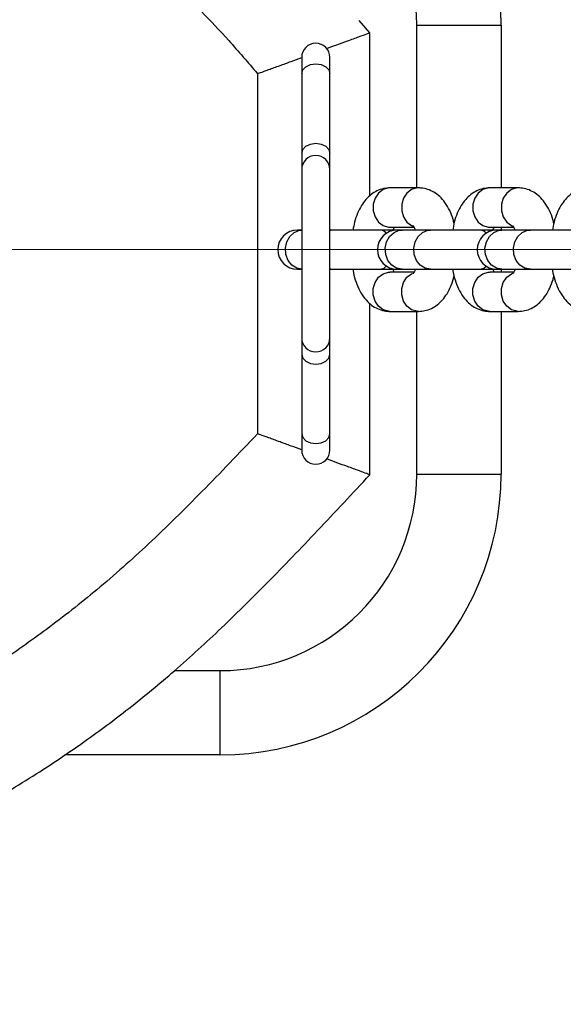
# Model space of a CAD drawing. Units: millimetres. Extents: x 100.14 to 105.72, y 90.08 to 96.32.
# Drawn here: x 102.27 to 102.37, y 93.06 to 93.24 of the extents above; entities that cross this region are included whole.
import ezdxf

# ---------------------------------------------------------------- set-up
doc = ezdxf.new("R2010")
doc.units = ezdxf.units.MM
doc.linetypes.add('CENTERX2', pattern=[20.319999999999997, 12.7, -2.54, 2.54, -2.54])

msp = doc.modelspace()

# ---------------------------------------------------------------- linework, layer by layer
at = {"color": 7, "linetype": 'Continuous', "lineweight": 25}
for p, q in [((102.3356531589519, 93.23572012486497), (102.3337339692347, 93.23790543851015)), ((102.3440160584768, 93.23706694619312), (102.3590160524549, 93.23706694619312)), ((102.3590160524549, 93.23706694619312), (102.3590160524549, 93.2080669578354)), ((102.3356531589519, 93.206667228647), (102.3356531589519, 93.23572012486497)), ((102.3235160667067, 93.23134239769848), (102.3235160667067, 93.22840916543308)), ((102.3285160646994, 93.22840916543308), (102.3285160646994, 93.23134239769848)), ((102.3156541896492, 93.22842299586995), (102.3156541896492, 93.16426339465806)), ((102.3235160667067, 93.22840916543308), (102.3235160667067, 93.21425843821024)), ((102.3285160646994, 93.21425843821024), (102.3285160646994, 93.22840916543308)), ((102.3235160667067, 93.21425843821024), (102.3235160667067, 93.21134240572766)), ((102.3285160646994, 93.21134240572766), (102.3285160646994, 93.21425843821024)), ((102.3235160667067, 93.21134240572766), (102.3235160667067, 93.18134241777145)), ((102.3285160646994, 93.18134241777145), (102.3285160646994, 93.21134240572766)), ((102.3443072558965, 93.2080669578354), (102.3392327994712, 93.2080669578354)), ((102.3620678533851, 93.2080669578354), (102.3569933969598, 93.2080669578354)), ((102.3392327994712, 93.20106696064562), (102.3435163426943, 93.20106696064562)), ((102.3569933969598, 93.20106696064562), (102.3612769401828, 93.20106696064562)), ((102.3590160524549, 93.20106696064562), (102.3590160524549, 93.20056696084634)), ((102.3235160667067, 93.20056696084634), (102.3227370972109, 93.20056696084634)), ((102.3287106095485, 93.20056696084634), (102.3285160646994, 93.20056696084634)), ((102.3376099477031, 93.20056696084634), (102.3287106095485, 93.20056696084634)), ((102.3393333143118, 93.20056696084634), (102.3376099477031, 93.20056696084634)), ((102.3404976946995, 93.20056696084637), (102.3393333143118, 93.20056696084637)), ((102.3413967506118, 93.20056696084634), (102.3404976946995, 93.20056696084634)), ((102.3464712070371, 93.20056696084634), (102.3413967506118, 93.20056696084634)), ((102.3553705451917, 93.20056696084634), (102.3464712070371, 93.20056696084634)), ((102.3570939118004, 93.20056696084634), (102.3553705451917, 93.20056696084634)), ((102.358258292188, 93.20056696084637), (102.3570939118004, 93.20056696084637)), ((102.3591573481004, 93.20056696084634), (102.358258292188, 93.20056696084634)), ((102.3642318045257, 93.20056696084634), (102.3591573481003, 93.20056696084634)), ((102.3731311426803, 93.20056696084634), (102.3642318045257, 93.20056696084634)), ((102.3227370972109, 93.19356696365656), (102.3235160667067, 93.19356696365656)), ((102.3285160646994, 93.19356696365654), (102.3287106095485, 93.19356696365654)), ((102.3287106095485, 93.19356696365656), (102.3376099477031, 93.19356696365656)), ((102.3376099477031, 93.19356696365656), (102.3393333143118, 93.19356696365656)), ((102.3435221141524, 93.19306696385729), (102.3392327994712, 93.19306696385729)), ((102.3393333143118, 93.1935669636566), (102.3404976946995, 93.1935669636566)), ((102.3404976946995, 93.19356696365656), (102.3413967506118, 93.19356696365656)), ((102.3413967506118, 93.19356696365654), (102.3464712070371, 93.19356696365654)), ((102.3464712070371, 93.19356696365656), (102.3553705451917, 93.19356696365656)), ((102.3553705451917, 93.19356696365656), (102.3570939118004, 93.19356696365656)), ((102.361282711641, 93.19306696385729), (102.3569933969598, 93.19306696385729)), ((102.3570939118004, 93.1935669636566), (102.358258292188, 93.1935669636566)), ((102.358258292188, 93.19356696365656), (102.3591573481004, 93.19356696365656)), ((102.3590160524549, 93.19356696365656), (102.3590160524549, 93.19306696385729)), ((102.3591573481003, 93.19356696365654), (102.3642318045257, 93.19356696365654)), ((102.3642318045257, 93.19356696365656), (102.3731311426803, 93.19356696365656)), ((102.3356531589519, 93.15696626566304), (102.3356531589519, 93.18746456239325)), ((102.3392327994712, 93.18606696666751), (102.3443072558966, 93.18606696666751)), ((102.3569933969598, 93.18606696666751), (102.3620678533851, 93.18606696666751)), ((102.3590160524549, 93.18606696666751), (102.3590160524549, 93.15706697830987)), ((102.3235160667067, 93.18134241777145), (102.3235160667067, 93.17842638528887)), ((102.3285160646994, 93.17842638528887), (102.3285160646994, 93.18134241777145)), ((102.3235160667067, 93.17842638528887), (102.3235160667067, 93.16427565806603)), ((102.3285160646994, 93.16427565806603), (102.3285160646994, 93.17842638528887)), ((102.3235160667067, 93.16427565806603), (102.3235160667067, 93.16134242580063)), ((102.3285160646994, 93.16134242580063), (102.3285160646994, 93.16427565806603)), ((102.3440160584768, 93.15706697830987), (102.3590160524549, 93.15706697830987)), ((102.3090160725279, 93.1070669983828), (102.3090160725279, 93.12206699236094)), ((102.3090160725279, 93.1070669983828), (102.2813242075474, 93.1070669983828))]:
    msp.add_line(p, q, dxfattribs=at)
at = {"color": 8, "linetype": 'Continuous', "lineweight": 25}
for p, q in [((102.3440160584768, 93.2080669578354), (102.3440160584768, 93.23706694619312)), ((102.3285160646994, 93.20055967133538), (102.3287106095485, 93.20056696084634)), ((102.3287106095486, 93.19356696365656), (102.3285160646994, 93.19357425316755)), ((102.3393333143118, 93.19356696365656), (102.339725275319, 93.19365326067376)), ((102.3570939118004, 93.19356696365656), (102.3574858728069, 93.19365326067344)), ((102.3440160584768, 93.15706697830987), (102.3440160584768, 93.18606696666751)), ((102.3008627030215, 93.12206699236094), (102.3090160725279, 93.12206699236094))]:
    msp.add_line(p, q, dxfattribs=at)
at = {"color": 7, "linetype": 'CENTERX2', "lineweight": 18}
msp.add_line((101.6320837843636, 93.19706696225148), (104.2329647737527, 93.19706696225148), dxfattribs=at)
at = {"color": 8, "linetype": 'Continuous', "lineweight": 25, "flags": 128}
for points in [[(102.3235160667067, 93.22840916543308), (102.3237063677991, 93.2290852487821), (102.3242482994598, 93.22965840456996), (102.3250593575063, 93.23004137502357), (102.3260160657031, 93.23017585636308), (102.3269727738999, 93.23004137502357), (102.3277838319464, 93.22965840456996), (102.3283257636071, 93.2290852487821), (102.3285160646994, 93.22840916543308)], [(102.3235160667067, 93.21425843821024), (102.3237063677991, 93.21493452155926), (102.3242482994598, 93.21550767734712), (102.3250593575063, 93.21589064780073), (102.3260160657031, 93.21602512914023), (102.3269727738999, 93.21589064780073), (102.3277838319464, 93.21550767734712), (102.3283257636071, 93.21493452155926), (102.3285160646994, 93.21425843821024)], [(102.3392327994712, 93.20806695783543), (102.3389837491198, 93.20805500356573), (102.3380213296283, 93.20777216459706), (102.3371901916921, 93.2071419918941), (102.3365804020032, 93.20623277444741), (102.3362580407361, 93.20514304007523), (102.3362580407361, 93.20399087840582), (102.3365804020032, 93.20290114403366), (102.3371901916921, 93.20199192658694), (102.3380213296283, 93.20136175388399), (102.3389837491198, 93.20107891491531), (102.3392327994712, 93.20106696064565)], [(102.3443210067715, 93.20806692145484), (102.3440582055451, 93.20805500356573), (102.3430957860536, 93.20777216459706), (102.3422646481174, 93.2071419918941), (102.3416548584285, 93.20623277444739), (102.3413324971614, 93.20514304007523), (102.3413324971614, 93.20399087840582), (102.3416548584285, 93.20290114403363), (102.3422646481174, 93.20199192658694), (102.3430957860536, 93.20136175388399), (102.3433103118362, 93.20126371758914)], [(102.3569933969598, 93.20806695783543), (102.3567443466083, 93.20805500356573), (102.3557819271168, 93.20777216459706), (102.3549507891807, 93.2071419918941), (102.3543409994918, 93.20623277444741), (102.3540186382247, 93.20514304007523), (102.3540186382247, 93.20399087840582), (102.3543409994918, 93.20290114403366), (102.3549507891807, 93.20199192658694), (102.3557819271168, 93.20136175388399), (102.3567443466083, 93.20107891491531), (102.3569933969598, 93.20106696064565)], [(102.3620816042601, 93.20806692145484), (102.3618188030336, 93.20805500356573), (102.3608563835421, 93.20777216459706), (102.360025245606, 93.2071419918941), (102.3594154559171, 93.20623277444739), (102.35909309465, 93.20514304007523), (102.35909309465, 93.20399087840582), (102.3594154559171, 93.20290114403363), (102.360025245606, 93.20199192658694), (102.3608563835421, 93.20136175388399), (102.3610709093248, 93.20126371758914)], [(102.3235160667067, 93.19356973931767), (102.3226568947328, 93.19375660323448), (102.3217837541838, 93.1943049715774), (102.3211113498028, 93.19515264446653), (102.3207125470379, 93.19620776339139), (102.3206305623568, 93.19735598984457), (102.3208742800717, 93.19847289567329), (102.3214172895867, 93.19943744680049), (102.3222007473951, 93.2001451191449), (102.3231397536867, 93.2005192254274), (102.3235160667067, 93.20056418518521)], [(102.3413967506118, 93.19356696365654), (102.3404174922214, 93.19375660323448), (102.3395443516724, 93.1943049715774), (102.3388719472914, 93.19515264446653), (102.3384731445265, 93.19620776339139), (102.3383911598453, 93.19735598984457), (102.3386348775603, 93.19847289567329), (102.3391778870753, 93.19943744680049), (102.3399613448836, 93.2001451191449), (102.3409003511753, 93.2005192254274), (102.3413967506118, 93.20056696084634)], [(102.339725275319, 93.20048066382918), (102.3396256441385, 93.20051922542743), (102.3393333143118, 93.20056696084634)], [(102.3464712070372, 93.19356696365656), (102.3454919486468, 93.19375660323448), (102.3446188080977, 93.1943049715774), (102.3439464037167, 93.19515264446656), (102.3435476009519, 93.19620776339139), (102.3434656162707, 93.19735598984457), (102.3437093339857, 93.19847289567332), (102.3442523435007, 93.19943744680049), (102.345035801309, 93.20014511914493), (102.3459748076007, 93.20051922542743), (102.3464712070371, 93.20056696084634)], [(102.3591573481003, 93.19356696365654), (102.35817808971, 93.19375660323448), (102.3573049491609, 93.1943049715774), (102.3566325447799, 93.19515264446653), (102.356233742015, 93.19620776339139), (102.3561517573339, 93.19735598984457), (102.3563954750489, 93.19847289567329), (102.3569384845639, 93.19943744680049), (102.3577219423722, 93.2001451191449), (102.3586609486639, 93.2005192254274), (102.3591573481004, 93.20056696084634)], [(102.3574858728069, 93.2004806638295), (102.357386241627, 93.20051922542743), (102.3570939118004, 93.20056696084634)], [(102.3642318045257, 93.19356696365656), (102.3632525461353, 93.19375660323448), (102.3623794055863, 93.1943049715774), (102.3617070012053, 93.19515264446656), (102.3613081984404, 93.19620776339139), (102.3612262137593, 93.19735598984457), (102.3614699314743, 93.19847289567332), (102.3620129409892, 93.19943744680049), (102.3627963987976, 93.20014511914493), (102.3637354050892, 93.20051922542743), (102.3642318045257, 93.20056696084634)], [(102.3376099477031, 93.19356696365656), (102.3381866333608, 93.19375660323448), (102.3385820617452, 93.19413778430982)], [(102.3553705451917, 93.19356696365656), (102.3559472308494, 93.19375660323448), (102.3563426732078, 93.19413780231997)], [(102.3392327994712, 93.18606696666751), (102.3389837491198, 93.18607892093718), (102.3380213296283, 93.18636175990588), (102.3371901916921, 93.1869919326088), (102.3365804020032, 93.18790115005552), (102.3362580407361, 93.18899088442768), (102.3362580407361, 93.19014304609712), (102.3365804020032, 93.19123278046928), (102.3371901916921, 93.192141997916), (102.3380213296283, 93.19277217061892), (102.3389837491198, 93.19305500958762), (102.3392327994712, 93.19306696385729)], [(102.3443064099927, 93.18606696680524), (102.3440582055451, 93.18607892093726), (102.3430957860536, 93.18636175990594), (102.3422646481174, 93.18699193260889), (102.3416548584285, 93.18790115005561), (102.3413324971614, 93.18899088442777), (102.3413324971614, 93.19014304609718), (102.3416548584285, 93.19123278046933), (102.3422646481174, 93.19214199791605), (102.3430957860536, 93.19277217061901), (102.343224533826, 93.19283363782134)], [(102.3569933969598, 93.18606696666751), (102.3567443466084, 93.18607892093718), (102.3557819271169, 93.18636175990588), (102.3549507891807, 93.1869919326088), (102.3543409994918, 93.18790115005552), (102.3540186382247, 93.18899088442768), (102.3540186382247, 93.19014304609712), (102.3543409994918, 93.19123278046928), (102.3549507891807, 93.192141997916), (102.3557819271169, 93.19277217061892), (102.3567443466084, 93.19305500958762), (102.3569933969598, 93.19306696385729)], [(102.3620670074813, 93.18606696680524), (102.3618188030337, 93.18607892093726), (102.3608563835422, 93.18636175990594), (102.360025245606, 93.18699193260889), (102.3594154559171, 93.18790115005561), (102.35909309465, 93.18899088442777), (102.35909309465, 93.19014304609718), (102.3594154559171, 93.19123278046933), (102.360025245606, 93.19214199791605), (102.3608563835422, 93.19277217061901), (102.3610542363774, 93.19286336600916)], [(102.3235160667067, 93.17842638528887), (102.3237063677991, 93.17775030193985), (102.3242482994598, 93.17717714615202), (102.3250593575063, 93.17679417569838), (102.3260160657031, 93.17665969435888), (102.3269727738999, 93.17679417569838), (102.3277838319464, 93.17717714615202), (102.3283257636071, 93.17775030193985), (102.3285160646994, 93.17842638528887), (102.3285160646994, 93.17842638528887)], [(102.3235160667067, 93.16427565806603), (102.3237063677991, 93.16359957471701), (102.3242482994598, 93.16302641892918), (102.3250593575063, 93.16264344847554), (102.3260160657031, 93.16250896713603), (102.3269727738999, 93.16264344847554), (102.3277838319464, 93.16302641892918), (102.3283257636071, 93.16359957471701), (102.3285160646994, 93.16427565806603), (102.3285160646994, 93.16427565806603)]]:
    msp.add_lwpolyline(points, dxfattribs=at)
at = {"color": 7, "linetype": 'Continuous', "lineweight": 25}
for centre, radius, start, end in [((102.3090160725279, 93.23706694619312), 0.0499999799270428, 0, 90), ((102.3090160725279, 93.23706694619312), 0.03499998594892939, 0, 90), ((102.3260160657031, 93.23134239769848), 0.002499998996352708, 0, 180), ((102.3260160657031, 93.21134240572766), 0.002499998996352708, 0, 180), ((102.3227370972109, 93.19706696225145), 0.003499998594893366, 90, 270), ((102.3404976946995, 93.19706696225145), 0.003499998594893366, 90, 270), ((102.358258292188, 93.19706696225145), 0.003499998594893366, 90, 270), ((102.3260160657031, 93.18134241777145), 0.002499998996352708, 180, 0), ((102.3260160657031, 93.16134242580063), 0.002499998996352708, 180, 0), ((102.3090160725279, 93.15706697830987), 0.03499998594893011, 270, 0), ((102.3090160725279, 93.15706697830987), 0.0499999799270428, 270, 0)]:
    msp.add_arc(centre, radius, start, end, dxfattribs=at)
at = {"color": 8, "linetype": 'Continuous', "lineweight": 25}
for centre, radius, start, end in [((102.3374960636365, 93.1992598440803), 0.001312068527456329, 34.13689701862118, 85.02061270794383), ((102.3552566583561, 93.19925983602977), 0.001312076787940572, 34.13613270795464, 85.02052276060829)]:
    msp.add_arc(centre, radius, start, end, dxfattribs=at)
at = {"color": 7, "linetype": 'Continuous', "lineweight": 25}
for points, knots in [([(101.95737809391, 93.22842299586995), (101.9592530654869, 93.23060724340056), (101.9627928411256, 93.23473090388327), (101.9681516784325, 93.24037203735634), (101.9732604590785, 93.24533159842977), (101.9782699786699, 93.24981915245306), (101.9832712157014, 93.25401142863905), (101.9892165869257, 93.25875529510807), (101.9960577818542, 93.26391385708934), (102.0036565424246, 93.2692675314758), (102.0107654977857, 93.27394567837842), (102.0172426288462, 93.27792438139141), (102.0230385745532, 93.28124271568194), (102.0283958315922, 93.28410548063516), (102.0335559291019, 93.28668773304733), (102.0387485834285, 93.28911665953262), (102.0440089107771, 93.29141139860735), (102.0525745017626, 93.29488786182361), (102.0647015535095, 93.29913933139724), (102.0805718931872, 93.30355225233697), (102.0968292391767, 93.30691514338466), (102.1133103624296, 93.30915208712429), (102.1299069055332, 93.31020937051329), (102.1465332327053, 93.31008704927933), (102.1631050492515, 93.30878265324651), (102.1793485467627, 93.3063417166737), (102.1949253955772, 93.30292172468688), (102.2066074242966, 93.29957328526245), (102.2146863950613, 93.29688956073662), (102.2195783355365, 93.29514421412478), (102.2246944757064, 93.29318799392675), (102.230336622284, 93.29086652612867), (102.2367322826778, 93.28801073102119), (102.2438835960469, 93.28451839268129), (102.2517010341232, 93.28031355561484), (102.2600981287681, 93.2753237147815), (102.2689412995913, 93.26958089808704), (102.2780562941274, 93.26315030891683), (102.2857102286391, 93.2572997772738), (102.2918405712951, 93.25231138940302), (102.296484775615, 93.2483200076785), (102.3011193028052, 93.24406272176998), (102.3058256259926, 93.23939913076777), (102.3107222443205, 93.2341787477979), (102.3139557667123, 93.23040511457603), (102.3156541896492, 93.22842299586995)], [0, 0, 0, 0, 0.02126834902324133, 0.04015270667439063, 0.05747078396432412, 0.07386939092511093, 0.08983865510019329, 0.1056871019012025, 0.1300691737029893, 0.1531394642844884, 0.174362259288835, 0.1929431592015947, 0.2093011425478329, 0.2237056813320821, 0.2378220477463709, 0.2519339884090117, 0.2660616287413963, 0.2802251170024809, 0.3202371991080263, 0.3609379220359009, 0.4018611750293726, 0.4428162586614669, 0.4837385880003763, 0.5246436964737766, 0.5655747198179932, 0.6064691510400103, 0.6459221923581203, 0.6833391651446632, 0.6962053962344972, 0.7088250469557119, 0.7217160099066312, 0.7366764115474869, 0.7539025433480177, 0.7734645568247935, 0.7954716584066945, 0.8194753981911209, 0.8456216162371972, 0.8733675832361439, 0.9018847628309415, 0.9167905080276789, 0.9317648763308569, 0.947128387340485, 0.9632823375449134, 0.9807138740526187, 1, 1, 1, 1]), ([(102.3279608076867, 93.2329133762467), (102.3285735774804, 93.23313696078054), (102.3298785633922, 93.233613117846), (102.3318728306591, 93.23434077662066), (102.333803267065, 93.23504514509372), (102.3353371513021, 93.23560482149364), (102.3355464238349, 93.2356811798621), (102.3356531589519, 93.23572012486497)], [0, 0, 0, 0, 0.1479681183278676, 0.3151204772071339, 0.5284130542310188, 0.7594768547245101, 1, 1, 1, 1]), ([(102.3156541896492, 93.22842299586995), (102.3157609199067, 93.22846193909976), (102.3159701829119, 93.22853829399182), (102.317504134701, 93.22909799503981), (102.3194586062875, 93.22981113335547), (102.3215110305279, 93.23056001217057), (102.3228773159653, 93.23105853591596), (102.3235165790441, 93.2312917871939)], [0, 0, 0, 0, 0.2373316016321319, 0.4653293761810757, 0.6757917367299814, 0.8483081449483777, 1, 1, 1, 1]), ([(102.3392327994712, 93.20806695783543), (102.3388433039997, 93.20804121543372), (102.3380395306051, 93.20798809271699), (102.3368926950562, 93.20756256490415), (102.3358404969847, 93.20690373853219), (102.3349127311269, 93.20601809825183), (102.3341008293179, 93.20490633965989), (102.3334226320934, 93.2035556332626), (102.3329137849203, 93.20209321911446), (102.3327284516138, 93.20104390294858), (102.3326442126973, 93.20056696084634)], [0, 0, 0, 0, 0.1094649149707076, 0.2258947606429909, 0.3419314696536643, 0.4623923954651301, 0.5915045309344683, 0.7311079435083695, 0.877781409586949, 0.9999999999999999, 0.9999999999999999, 0.9999999999999999, 0.9999999999999999]), ([(102.3506432433193, 93.20175474339922), (102.3505933766348, 93.20198198573385), (102.3504161449446, 93.20278963002394), (102.3498924603634, 93.20406447939303), (102.3491000447625, 93.20544002148381), (102.3481418068141, 93.20652816849321), (102.3471040783862, 93.20731907929422), (102.345967309695, 93.20784283652614), (102.3450111314934, 93.20804818812513), (102.3444568424684, 93.20806296892513), (102.3443072558965, 93.20806695783546)], [0, 0, 0, 0, 0.06628703675465861, 0.2355914307455739, 0.4119351709929281, 0.5590192964332981, 0.6956983070168015, 0.8259899611903925, 0.953039724758237, 1, 1, 1, 1]), ([(102.3569933969598, 93.20806695783543), (102.3566039014883, 93.20804121543372), (102.3558001280937, 93.20798809271699), (102.3546532925447, 93.20756256490415), (102.3536010944733, 93.20690373853219), (102.3526733286155, 93.20601809825183), (102.3518614268065, 93.20490633965989), (102.351183229582, 93.2035556332626), (102.3506743824089, 93.20209321911446), (102.3504890491024, 93.20104390294858), (102.3504048101859, 93.20056696084634)], [0, 0, 0, 0, 0.1094649149707098, 0.2258947606429953, 0.341931469653671, 0.4623923954651389, 0.5915045309344799, 0.7311079435083839, 0.8777814095869662, 1, 1, 1, 1]), ([(102.3684038408079, 93.20175474339922), (102.3683539741234, 93.20198198573385), (102.3681767424332, 93.20278963002394), (102.367653057852, 93.20406447939303), (102.3668606422511, 93.20544002148381), (102.3659024043026, 93.20652816849321), (102.3648646758748, 93.20731907929422), (102.3637279071836, 93.20784283652614), (102.362771728982, 93.20804818812513), (102.362217439957, 93.20806296892513), (102.3620678533851, 93.20806695783546)], [0, 0, 0, 0, 0.06628703675468026, 0.2355914307455903, 0.4119351709929407, 0.5590192964333076, 0.6956983070168079, 0.8259899611903962, 0.9530397247582381, 1, 1, 1, 1]), ([(102.3747539944484, 93.20806695783543), (102.3743644989769, 93.20804121543372), (102.3735607255823, 93.20798809271699), (102.3724138900333, 93.20756256490415), (102.3713616919619, 93.20690373853219), (102.3704339261041, 93.20601809825183), (102.3696220242951, 93.20490633965989), (102.3689438270706, 93.2035556332626), (102.3684349798975, 93.20209321911446), (102.368249646591, 93.20104390294858), (102.3681654076745, 93.20056696084634)], [0, 0, 0, 0, 0.1094649149707227, 0.2258947606430216, 0.3419314696537105, 0.4623923954651926, 0.5915045309345484, 0.7311079435084685, 0.8777814095870679, 1, 1, 1, 1]), ([(102.3398143097635, 93.20056696084637), (102.3398811814227, 93.20075369166565), (102.3399560107869, 93.20096264338977), (102.340011988304, 93.20105693340395), (102.3400179412153, 93.20106696064562)], [0, 0, 0, 0, 0.8936553170208753, 0.9999999999999999, 0.9999999999999999, 0.9999999999999999, 0.9999999999999999]), ([(102.3433253090769, 93.20138763107983), (102.3433432422413, 93.20136696004721), (102.3433795696861, 93.20132508646708), (102.3435730769359, 93.20100950206162), (102.3436857802699, 93.20067073782369), (102.3437300940419, 93.20053753926888)], [0, 0, 0, 0, 0.3717009059863313, 0.7529593684052042, 1, 1, 1, 1]), ([(102.3575749072521, 93.20056696084637), (102.3576417789113, 93.20075369166565), (102.3577166082755, 93.20096264338977), (102.3577725857926, 93.20105693340395), (102.3577785387039, 93.20106696064562)], [0, 0, 0, 0, 0.8936553170208311, 1, 1, 1, 1]), ([(102.3610859065655, 93.20138763107983), (102.3611038397299, 93.20136696004721), (102.3611401671747, 93.20132508646708), (102.3613336744245, 93.20100950206162), (102.3614463777585, 93.20067073782369), (102.3614906915305, 93.20053753926888)], [0, 0, 0, 0, 0.3717009059863268, 0.7529593684051965, 1, 1, 1, 1]), ([(102.3326394565045, 93.19356696365656), (102.3326463072694, 93.19350443252105), (102.3327176204758, 93.19285351311771), (102.3330404308526, 93.19166924573426), (102.3336357931079, 93.19006342059504), (102.3344426473276, 93.18869524898713), (102.3353976471805, 93.18760544902682), (102.3364361253933, 93.1868149209686), (102.3375727067673, 93.18629106811687), (102.3385289268828, 93.18608573791369), (102.3390832135387, 93.18607095590426), (102.3392327994712, 93.18606696666757)], [0, 0, 0, 0, 0.01566689914322308, 0.1630849744886783, 0.3148375973964538, 0.4728997981762884, 0.6047357257478161, 0.7272452357705839, 0.8440295660397996, 0.9579080922065739, 0.9999999999999999, 0.9999999999999999, 0.9999999999999999, 0.9999999999999999]), ([(102.3400237126735, 93.19306696385729), (102.3399977287641, 93.19311114904662), (102.3399346069254, 93.19321848664364), (102.3398627161619, 93.19343788182314), (102.3398204190085, 93.1935669636566)], [0, 0, 0, 0, 0.4116469024981755, 0.9999999999999999, 0.9999999999999999, 0.9999999999999999, 0.9999999999999999]), ([(102.3437289227024, 93.19357498725998), (102.3436659713769, 93.19340360463713), (102.3435340010666, 93.19304432041636), (102.3433516481155, 93.19277455970507), (102.34334417192, 93.19276759575735), (102.3433409915274, 93.19276463327631)], [0, 0, 0, 0, 0.3438677257285574, 0.7208796657898767, 1, 1, 1, 1]), ([(102.3443072558966, 93.18606696666751), (102.3446967536757, 93.18609270773226), (102.3455005318324, 93.18614582768998), (102.3466473299642, 93.18657137718117), (102.3476996733461, 93.18723011936481), (102.3486268631694, 93.18811609338144), (102.3494411467509, 93.18922647204931), (102.3501094551354, 93.19058290772932), (102.3505180696425, 93.1916614191276), (102.3506427908001, 93.19230387766277), (102.350657409537, 93.19237918110372)], [0, 0, 0, 0, 0.1219996697956578, 0.2517618198889355, 0.3810858155022981, 0.5153406420486591, 0.6592373225341168, 0.8148266293083984, 0.9782955767257561, 1, 1, 1, 1]), ([(102.3504000539931, 93.19356696365656), (102.3504069047579, 93.19350443252105), (102.3504782179644, 93.19285351311771), (102.3508010283412, 93.19166924573426), (102.3513963905965, 93.19006342059504), (102.3522032448162, 93.18869524898713), (102.3531582446691, 93.18760544902682), (102.3541967228818, 93.1868149209686), (102.3553333042559, 93.18629106811687), (102.3562895243714, 93.18608573791369), (102.3568438110273, 93.18607095590426), (102.3569933969598, 93.18606696666757)], [0, 0, 0, 0, 0.01566689914324115, 0.1630849744886935, 0.3148375973964663, 0.472899798176298, 0.6047357257478236, 0.7272452357705892, 0.8440295660398028, 0.9579080922065751, 1, 1, 1, 1]), ([(102.3577843101621, 93.19306696385729), (102.3577583262527, 93.19311114904662), (102.357695204414, 93.19321848664364), (102.3576233136505, 93.19343788182314), (102.3575810164971, 93.1935669636566)], [0, 0, 0, 0, 0.4116469024980273, 1, 1, 1, 1]), ([(102.3614895201909, 93.19357498725998), (102.3614265688655, 93.19340360463713), (102.3612945985552, 93.19304432041636), (102.3611122456041, 93.19277455970507), (102.3611047694086, 93.19276759575735), (102.361101589016, 93.19276463327631)], [0, 0, 0, 0, 0.343867725728547, 0.7208796657898743, 1, 1, 1, 1]), ([(102.3620678533851, 93.18606696666751), (102.3624573511642, 93.18609270773226), (102.363261129321, 93.18614582768998), (102.3644079274528, 93.18657137718117), (102.3654602708346, 93.18723011936481), (102.366387460658, 93.18811609338144), (102.3672017442395, 93.18922647204931), (102.367870052624, 93.19058290772932), (102.3682786671311, 93.1916614191276), (102.3684033882886, 93.19230387766277), (102.3684180070256, 93.19237918110372)], [0, 0, 0, 0, 0.1219996697956528, 0.251761819888925, 0.3810858155022821, 0.5153406420486376, 0.6592373225340891, 0.8148266293083642, 0.9782955767257152, 1, 1, 1, 1]), ([(102.3681606514816, 93.19356696365656), (102.3681675022465, 93.19350443252105), (102.368238815453, 93.19285351311771), (102.3685616258298, 93.19166924573426), (102.3691569880851, 93.19006342059504), (102.3699638423047, 93.18869524898713), (102.3709188421576, 93.18760544902682), (102.3719573203704, 93.1868149209686), (102.3730939017445, 93.18629106811687), (102.37405012186, 93.18608573791369), (102.3746044085159, 93.18607095590426), (102.3747539944484, 93.18606696666757)], [0, 0, 0, 0, 0.01566689914335105, 0.163084974488787, 0.3148375973965429, 0.4728997981763569, 0.6047357257478677, 0.7272452357706195, 0.8440295660398202, 0.9579080922065799, 1, 1, 1, 1]), ([(102.3156541896492, 93.16426339465806), (102.3123642987006, 93.16080859543624), (102.3060246637086, 93.1541511814429), (102.2965564850192, 93.144798539856), (102.2873370260623, 93.13657489043368), (102.2783768682972, 93.12953872339688), (102.2704388306766, 93.1239376057384), (102.2636748689631, 93.11953344186065), (102.2581284093549, 93.11613834007059), (102.2531957081745, 93.1132781818832), (102.2485594616905, 93.1107148136254), (102.2434983047275, 93.10804385950604), (102.2374711275394, 93.10504523575042), (102.2302618734832, 93.10172872056006), (102.2220380115123, 93.09830093010595), (102.2127659009555, 93.09489312798385), (102.2024092938894, 93.0916626132258), (102.1909276573879, 93.08879777847258), (102.1782878379159, 93.08651875179979), (102.1645124803712, 93.0848093745995), (102.149628412239, 93.08356871566843), (102.139337284957, 93.08293869417531), (102.1340161427833, 93.08261293453347)], [0, 0, 0, 0, 0.06967359312746198, 0.1342613344704075, 0.1943181952259153, 0.2499989688317589, 0.3005539432460276, 0.3361593457377339, 0.3678654428782018, 0.3955205529077958, 0.4194293984348972, 0.4452338981714948, 0.479095042267029, 0.5177361220351744, 0.5611109939809612, 0.6091868278064032, 0.6619604521051233, 0.7194827034002717, 0.781899785854263, 0.849417904271771, 0.922139847441227, 1, 1, 1, 1]), ([(102.3235166110217, 93.16139459166627), (102.3228773429861, 93.16162784475284), (102.3215110460262, 93.16212637270252), (102.3194586108239, 93.16287525551732), (102.3175041347113, 93.16358839548448), (102.3159701829091, 93.16414809653722), (102.3157609199058, 93.16422445142862), (102.3156541896492, 93.16426339465806)], [0, 0, 0, 0, 0.1516925394651789, 0.3242099463510827, 0.5346717827367073, 0.7626689894498611, 0.9999999999999999, 0.9999999999999999, 0.9999999999999999, 0.9999999999999999]), ([(102.3356531589519, 93.15696626566304), (102.3355464238079, 93.1570052106758), (102.3353371512219, 93.15708156906365), (102.3338032673614, 93.15764124532618), (102.3318729689087, 93.15834556346351), (102.3298790351322, 93.15907310055579), (102.3285744016595, 93.1595491290249), (102.3279617848926, 93.15977265772307)], [0, 0, 0, 0, 0.2405417726292552, 0.471623467896035, 0.6849325633979387, 0.8520537772285643, 1, 1, 1, 1]), ([(102.1340161427833, 93.06261294256265), (102.1387953323442, 93.06289622219799), (102.1480130994896, 93.06344259218022), (102.1613143852174, 93.06444463739959), (102.1735658571551, 93.06572249551601), (102.1847568469428, 93.06732725428995), (102.1948848976367, 93.06924958226432), (102.2038002107889, 93.07140456969381), (102.2115616507891, 93.07362335153326), (102.2182272496784, 93.07577279677963), (102.2240097975724, 93.07781829893082), (102.2293200836936, 93.07983708740517), (102.2349971333908, 93.0821362537026), (102.2416097210691, 93.0850068456079), (102.2493264431899, 93.08862400165933), (102.2578750617237, 93.09295515978107), (102.2672061376454, 93.09807857146731), (102.2761625198102, 93.10351885501504), (102.2846125290134, 93.10920205810265), (102.2924743876215, 93.11501524131143), (102.3006039975442, 93.12169491655487), (102.3089611164425, 93.12932681063916), (102.3175890867007, 93.13784754657874), (102.3265171576534, 93.1471606338398), (102.3325535131153, 93.1536394288049), (102.3356531589519, 93.15696626566304)], [0, 0, 0, 0, 0.0624189522913387, 0.1203893171324891, 0.17389596400219, 0.2229860829515564, 0.2677441659062639, 0.3082471004049948, 0.3425245741487438, 0.3729669313276596, 0.3995438163835387, 0.4224852254083156, 0.4470300130404824, 0.4793932945063087, 0.5164594658027148, 0.558126709426046, 0.604316510317908, 0.655216430346535, 0.6946926901007269, 0.7370485947096712, 0.7826455524308149, 0.8318078941171894, 0.8845499875981775, 0.9407168526551357, 1, 1, 1, 1])]:
    msp.add_open_spline(points, degree=3, knots=knots, dxfattribs=at)

doc.saveas('drawing.dxf')
